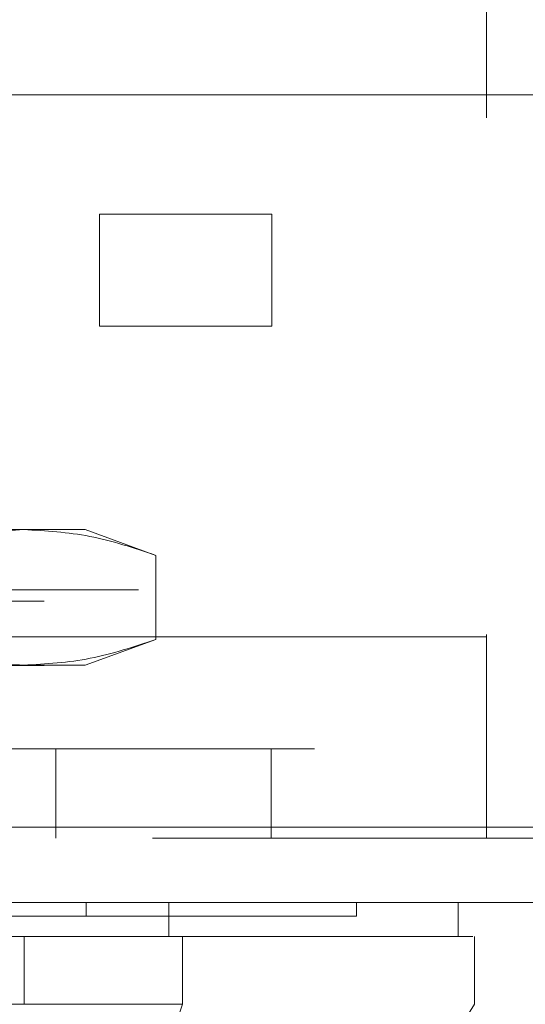
# Model space of a CAD drawing. Units: inches. Extents: x 0 to 23.4, y 0 to 16.5.
# Drawn here: x 7.2 to 7.3, y 13.4 to 13.6 of the extents above; entities that cross this region are included whole.
import ezdxf

# ---------------------------------------------------------------- set-up
doc = ezdxf.new("R2010")
doc.units = ezdxf.units.IN
doc.header["$MEASUREMENT"] = 0
doc.linetypes.add('HIDDEN', pattern=[0.075, 0.05, -0.025])

msp = doc.modelspace()

# ---------------------------------------------------------------- linework, layer by layer
at = {"color": 7, "linetype": 'HIDDEN', "lineweight": 0}
for p, q in [((7.26589, 13.76817), (7.26589, 13.5804)), ((7.28755, 13.76817), (7.28755, 13.5804)), ((7.32913, 13.69907), (7.32913, 13.49865)), ((7.09088, 13.5804), (7.25421, 13.5804)), ((7.25421, 13.55875), (7.25421, 13.5804)), ((7.25421, 13.5804), (7.28755, 13.5804)), ((7.28755, 13.5804), (7.28755, 13.55875)), ((7.09088, 13.55875), (7.25421, 13.55875)), ((7.28755, 13.55875), (7.25421, 13.55875)), ((7.23958, 13.51938), (7.16286, 13.51938)), ((7.25144, 13.51938), (7.23958, 13.51938)), ((7.26515, 13.51439), (7.25144, 13.51938)), ((7.26515, 13.51439), (7.26515, 13.49812)), ((3.96181, 13.5077), (7.50754, 13.5077)), ((3.94353, 13.50554), (7.52582, 13.50554)), ((7.32913, 13.49865), (6.9958, 13.49865)), ((7.25144, 13.49313), (7.26515, 13.49812)), ((7.32913, 13.45965), (7.32913, 13.49865)), ((3.94353, 13.49309), (7.52582, 13.49309)), ((7.23958, 13.49313), (7.16286, 13.49313)), ((7.25144, 13.49313), (7.23958, 13.49313)), ((6.9958, 13.47698), (7.32913, 13.47698)), ((7.2458, 13.47698), (7.2458, 13.45965)), ((7.28747, 13.45965), (7.28747, 13.47698)), ((3.90127, 13.46182), (7.56433, 13.46182)), ((7.56452, 13.45965), (3.90108, 13.45965)), ((7.25169, 13.4472), (7.25169, 13.44457)), ((7.30394, 13.44457), (7.30394, 13.4472)), ((7.26055, 13.42751), (7.26803, 13.42751))]:
    msp.add_line(p, q, dxfattribs=at)
at = {"color": 7, "linetype": 'Continuous', "lineweight": 15}
for p, q in [((3.90127, 13.60348), (7.56433, 13.60348)), ((7.56433, 13.46182), (3.90127, 13.46182)), ((7.56452, 13.4472), (3.90108, 13.4472)), ((7.26766, 13.4472), (7.26766, 13.44064)), ((7.32362, 13.44064), (7.32362, 13.4472)), ((7.23966, 13.44064), (7.08607, 13.44064)), ((7.23966, 13.42751), (7.23966, 13.44064)), ((7.27032, 13.42751), (7.27032, 13.44064)), ((7.32676, 13.42751), (7.32676, 13.44064)), ((7.08607, 13.42751), (7.23966, 13.42751)), ((7.25257, 13.37502), (7.27032, 13.42751))]:
    msp.add_line(p, q, dxfattribs=at)
at = {"color": 7, "linetype": 'Continuous', "lineweight": 15, "flags": 128}
msp.add_lwpolyline([(7.29401, 13.37503), (7.3104, 13.40127), (7.3268, 13.42751)], dxfattribs=at)
at = {"color": 7, "linetype": 'HIDDEN', "lineweight": 0}
for points, knots in [([(7.214, 13.51439), (7.21822, 13.5158), (7.22669, 13.51863), (7.23527, 13.51913), (7.23958, 13.51938)], [0, 0, 0, 0, 0.498113, 1, 1, 1, 1]), ([(7.23958, 13.51938), (7.24385, 13.51913), (7.25243, 13.51864), (7.26089, 13.51581), (7.26515, 13.51439)], [0, 0, 0, 0, 0.497781, 1, 1, 1, 1]), ([(7.23958, 13.49313), (7.2353, 13.49338), (7.22672, 13.49387), (7.21826, 13.4967), (7.214, 13.49812)], [0, 0, 0, 0, 0.497781, 1, 1, 1, 1]), ([(7.26515, 13.49812), (7.26093, 13.49671), (7.25246, 13.49388), (7.24388, 13.49338), (7.23958, 13.49313)], [0, 0, 0, 0, 0.498113, 1, 1, 1, 1]), ([(7.23368, 13.44457), (7.23535, 13.44457), (7.24041, 13.44457), (7.24679, 13.44457), (7.25036, 13.44457), (7.25169, 13.44457)], [0, 0, 0, 0, 0.236407, 0.714482, 1, 1, 1, 1]), ([(7.25169, 13.44457), (7.2527, 13.44457), (7.25777, 13.44457), (7.26414, 13.44457), (7.27227, 13.44457), (7.27801, 13.44457), (7.28428, 13.44457), (7.28863, 13.44457), (7.29326, 13.44457), (7.29634, 13.44457), (7.29944, 13.44457), (7.30133, 13.44457), (7.30301, 13.44457), (7.30369, 13.44457), (7.30402, 13.44457), (7.30392, 13.44457), (7.30392, 13.44457)], [0, 0, 0, 0, 0.026916, 0.134698, 0.188537, 0.296276, 0.350112, 0.457827, 0.511661, 0.619365, 0.673197, 0.780894, 0.834726, 0.94242, 0.996252, 1, 1, 1, 1])]:
    msp.add_open_spline(points, degree=3, knots=knots, dxfattribs=at)
at = {"color": 7, "linetype": 'Continuous', "lineweight": 15}
for points, knots in [([(7.26766, 13.44064), (7.26482, 13.44064), (7.25825, 13.44064), (7.24757, 13.44064), (7.24042, 13.44064), (7.2388, 13.44064)], [0, 0, 0, 0, 0.370859, 0.858127, 1, 1, 1, 1]), ([(7.27032, 13.44064), (7.26616, 13.44064), (7.25992, 13.44064), (7.24881, 13.44064), (7.24274, 13.44064), (7.23966, 13.44064)], [0, 0, 0, 0, 0.495235, 0.743804, 1, 1, 1, 1]), ([(7.32353, 13.44064), (7.32352, 13.44064), (7.3235, 13.44064), (7.32238, 13.44064), (7.32037, 13.44064), (7.31738, 13.44064), (7.31343, 13.44064), (7.30847, 13.44064), (7.30254, 13.44064), (7.29563, 13.44064), (7.28764, 13.44064), (7.27851, 13.44064), (7.27129, 13.44064), (7.26766, 13.44064)], [0, 0, 0, 0, 0.068597, 0.162525, 0.256664, 0.350594, 0.444761, 0.538697, 0.63292, 0.723654, 0.814737, 0.907095, 1, 1, 1, 1]), ([(7.27032, 13.44064), (7.27521, 13.44064), (7.28465, 13.44064), (7.29585, 13.44064), (7.30834, 13.44064), (7.31929, 13.44064), (7.32553, 13.44064), (7.32623, 13.44064), (7.32645, 13.44064)], [0, 0, 0, 0, 0.1326226, 0.2563269, 0.3800647, 0.6336211, 0.8803867, 1, 1, 1, 1]), ([(7.27032, 13.42751), (7.26616, 13.42751), (7.25992, 13.42751), (7.24881, 13.42753), (7.24274, 13.42752), (7.23966, 13.42751)], [0, 0, 0, 0, 0.495208, 0.74379, 1, 1, 1, 1])]:
    msp.add_open_spline(points, degree=3, knots=knots, dxfattribs=at)

doc.saveas('drawing.dxf')
